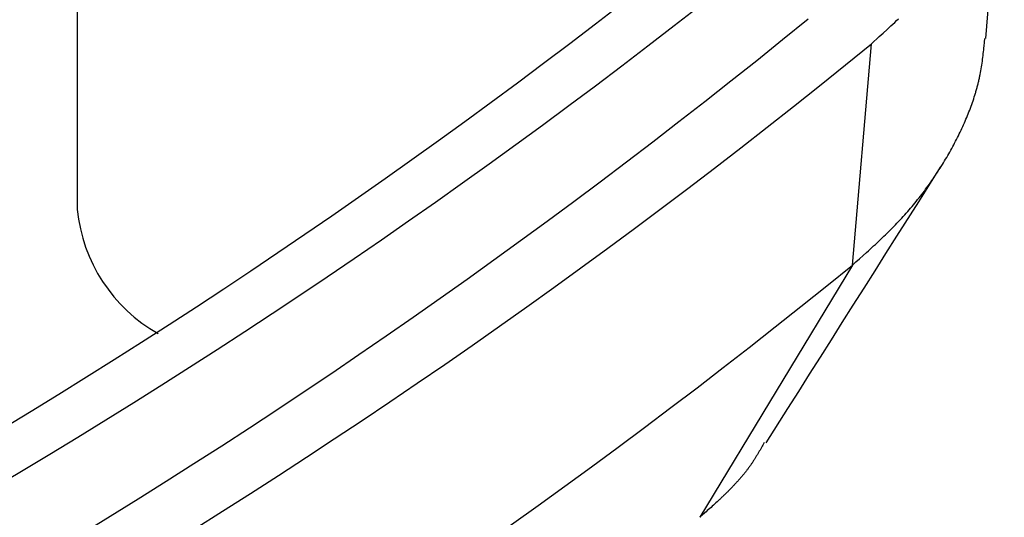
# Model space of a CAD drawing. Units: millimetres. Extents: x 0 to 841, y 0 to 594.
# Drawn here: x 777 to 797, y 205 to 215 of the extents above; entities that cross this region are included whole.
import ezdxf

# ---------------------------------------------------------------- set-up
doc = ezdxf.new("R2010")
doc.units = ezdxf.units.MM
doc.layers.add('SLD-0', color=179, linetype='Continuous')

msp = doc.modelspace()

# ---------------------------------------------------------------- linework, layer by layer
at = {"layer": 'SLD-0'}
for p, q in [((778.533, 219.208), (778.533, 211.247)), ((796.296, 214.591), (796.658, 218.955)), ((794.44, 214.836), (794.515, 214.907)), ((794.515, 214.907), (794.552, 214.942)), ((794.552, 214.942), (794.589, 214.977)), ((794.213, 214.627), (794.289, 214.697)), ((794.289, 214.697), (794.365, 214.766)), ((794.365, 214.766), (794.44, 214.836)), ((793.688, 210.16), (794.06, 214.488)), ((794.06, 214.488), (794.213, 214.627)), ((796.264, 214.444), (796.272, 214.518)), ((796.272, 214.518), (796.279, 214.592)), ((796.243, 214.258), (796.247, 214.295)), ((796.247, 214.295), (796.251, 214.332)), ((796.251, 214.332), (796.256, 214.369)), ((796.256, 214.369), (796.26, 214.406)), ((796.26, 214.406), (796.264, 214.444)), ((796.217, 214.072), (796.223, 214.109)), ((796.223, 214.109), (796.228, 214.146)), ((796.228, 214.146), (796.233, 214.184)), ((796.233, 214.184), (796.238, 214.221)), ((796.238, 214.221), (796.243, 214.258)), ((796.181, 213.869), (796.185, 213.887)), ((796.185, 213.887), (796.192, 213.924)), ((796.192, 213.924), (796.199, 213.961)), ((796.199, 213.961), (796.205, 213.998)), ((796.205, 213.998), (796.211, 214.035)), ((796.211, 214.035), (796.217, 214.072)), ((796.139, 213.685), (796.144, 213.703)), ((796.144, 213.703), (796.148, 213.722)), ((796.148, 213.722), (796.153, 213.74)), ((796.153, 213.74), (796.157, 213.758)), ((796.157, 213.758), (796.161, 213.777)), ((796.161, 213.777), (796.166, 213.795)), ((796.166, 213.795), (796.17, 213.814)), ((796.17, 213.814), (796.174, 213.832)), ((796.174, 213.832), (796.177, 213.851)), ((796.177, 213.851), (796.181, 213.869)), ((796.082, 213.483), (796.094, 213.52)), ((796.094, 213.52), (796.099, 213.538)), ((796.099, 213.538), (796.104, 213.556)), ((796.104, 213.556), (796.11, 213.575)), ((796.11, 213.575), (796.115, 213.593)), ((796.115, 213.593), (796.12, 213.611)), ((796.12, 213.611), (796.125, 213.63)), ((796.125, 213.63), (796.13, 213.648)), ((796.13, 213.648), (796.135, 213.666)), ((796.135, 213.666), (796.139, 213.685)), ((796.021, 213.301), (796.034, 213.337)), ((796.034, 213.337), (796.047, 213.374)), ((796.047, 213.374), (796.059, 213.41)), ((796.059, 213.41), (796.071, 213.447)), ((796.071, 213.447), (796.082, 213.483)), ((795.938, 213.084), (795.953, 213.12)), ((795.953, 213.12), (795.967, 213.156)), ((795.967, 213.156), (795.981, 213.192)), ((795.981, 213.192), (795.995, 213.228)), ((795.995, 213.228), (796.008, 213.265)), ((796.008, 213.265), (796.021, 213.301)), ((795.861, 212.903), (795.877, 212.939)), ((795.877, 212.939), (795.892, 212.975)), ((795.892, 212.975), (795.908, 213.011)), ((795.908, 213.011), (795.923, 213.047)), ((795.923, 213.047), (795.938, 213.084)), ((795.777, 212.724), (795.794, 212.76)), ((795.794, 212.76), (795.811, 212.796)), ((795.811, 212.796), (795.828, 212.832)), ((795.828, 212.832), (795.844, 212.868)), ((795.844, 212.868), (795.861, 212.903)), ((795.668, 212.511), (795.687, 212.547)), ((795.687, 212.547), (795.706, 212.582)), ((795.706, 212.582), (795.724, 212.618)), ((795.724, 212.618), (795.742, 212.653)), ((795.742, 212.653), (795.76, 212.689)), ((795.76, 212.689), (795.777, 212.724)), ((795.571, 212.335), (795.591, 212.37)), ((795.591, 212.37), (795.611, 212.405)), ((795.611, 212.405), (795.63, 212.44)), ((795.63, 212.44), (795.649, 212.476)), ((795.649, 212.476), (795.668, 212.511)), ((795.446, 212.125), (795.468, 212.16)), ((795.468, 212.16), (795.489, 212.195)), ((795.489, 212.195), (795.51, 212.23)), ((795.51, 212.23), (795.531, 212.265)), ((795.531, 212.265), (795.551, 212.3)), ((795.551, 212.3), (795.571, 212.335)), ((794.984, 211.398), (795.411, 212.074)), ((795.335, 211.951), (795.358, 211.986)), ((795.358, 211.986), (795.38, 212.02)), ((795.38, 212.02), (795.403, 212.055)), ((795.403, 212.055), (795.425, 212.09)), ((795.425, 212.09), (795.446, 212.125)), ((795.194, 211.745), (795.218, 211.779)), ((795.218, 211.779), (795.242, 211.813)), ((795.242, 211.813), (795.266, 211.848)), ((795.266, 211.848), (795.289, 211.882)), ((795.289, 211.882), (795.312, 211.917)), ((795.312, 211.917), (795.335, 211.951)), ((795.043, 211.541), (795.068, 211.574)), ((795.068, 211.574), (795.094, 211.608)), ((795.094, 211.608), (795.119, 211.642)), ((795.119, 211.642), (795.144, 211.676)), ((795.144, 211.676), (795.169, 211.711)), ((795.169, 211.711), (795.194, 211.745)), ((794.557, 210.722), (794.984, 211.398)), ((794.909, 211.372), (794.936, 211.406)), ((794.936, 211.406), (794.963, 211.439)), ((794.963, 211.439), (794.99, 211.473)), ((794.99, 211.473), (795.016, 211.507)), ((795.016, 211.507), (795.043, 211.541)), ((794.74, 211.173), (794.769, 211.206)), ((794.769, 211.206), (794.797, 211.239)), ((794.797, 211.239), (794.826, 211.272)), ((794.826, 211.272), (794.854, 211.306)), ((794.854, 211.306), (794.882, 211.339)), ((794.882, 211.339), (794.909, 211.372)), ((794.559, 210.978), (794.59, 211.01)), ((794.59, 211.01), (794.621, 211.043)), ((794.621, 211.043), (794.651, 211.075)), ((794.651, 211.075), (794.681, 211.108)), ((794.681, 211.108), (794.71, 211.141)), ((794.71, 211.141), (794.74, 211.173)), ((794.369, 210.785), (794.401, 210.817)), ((794.401, 210.817), (794.433, 210.849)), ((794.433, 210.849), (794.465, 210.881)), ((794.465, 210.881), (794.497, 210.913)), ((794.497, 210.913), (794.528, 210.945)), ((794.528, 210.945), (794.559, 210.978)), ((794.17, 210.596), (794.204, 210.627)), ((794.204, 210.627), (794.237, 210.659)), ((794.237, 210.659), (794.27, 210.69)), ((794.27, 210.69), (794.303, 210.722)), ((794.303, 210.722), (794.336, 210.754)), ((794.336, 210.754), (794.369, 210.785)), ((794.343, 210.384), (794.557, 210.722)), ((793.965, 210.408), (794, 210.44)), ((794, 210.44), (794.034, 210.471)), ((794.034, 210.471), (794.068, 210.502)), ((794.068, 210.502), (794.102, 210.533)), ((794.102, 210.533), (794.136, 210.565)), ((794.136, 210.565), (794.17, 210.596)), ((793.757, 210.222), (793.827, 210.284)), ((793.827, 210.284), (793.896, 210.346)), ((793.896, 210.346), (793.965, 210.408)), ((794.13, 210.047), (794.343, 210.384)), ((793.688, 210.16), (790.705, 205.226)), ((793.688, 210.16), (793.757, 210.222)), ((793.917, 209.709), (794.13, 210.047)), ((793.704, 209.372), (793.917, 209.709)), ((793.49, 209.035), (793.704, 209.372)), ((793.278, 208.698), (793.49, 209.035)), ((793.065, 208.361), (793.278, 208.698)), ((792.852, 208.025), (793.065, 208.361)), ((792.64, 207.689), (792.852, 208.025)), ((792.427, 207.352), (792.64, 207.689)), ((792.002, 206.68), (792.427, 207.352)), ((791.909, 206.59), (791.895, 206.566)), ((791.922, 206.615), (791.909, 206.59)), ((791.936, 206.639), (791.922, 206.615)), ((791.963, 206.688), (791.936, 206.639)), ((791.787, 206.384), (791.78, 206.372)), ((791.795, 206.396), (791.787, 206.384)), ((791.802, 206.408), (791.795, 206.396)), ((791.809, 206.42), (791.802, 206.408)), ((791.817, 206.433), (791.809, 206.42)), ((791.824, 206.445), (791.817, 206.433)), ((791.831, 206.457), (791.824, 206.445)), ((791.838, 206.469), (791.831, 206.457)), ((791.845, 206.481), (791.838, 206.469)), ((791.853, 206.493), (791.845, 206.481)), ((791.86, 206.505), (791.853, 206.493)), ((791.867, 206.517), (791.86, 206.505)), ((791.881, 206.542), (791.867, 206.517)), ((791.895, 206.566), (791.881, 206.542)), ((791.65, 206.182), (791.642, 206.17)), ((791.659, 206.194), (791.65, 206.182)), ((791.668, 206.205), (791.659, 206.194)), ((791.676, 206.217), (791.668, 206.205)), ((791.684, 206.229), (791.676, 206.217)), ((791.693, 206.241), (791.684, 206.229)), ((791.701, 206.253), (791.693, 206.241)), ((791.709, 206.265), (791.701, 206.253)), ((791.717, 206.277), (791.709, 206.265)), ((791.725, 206.288), (791.717, 206.277)), ((791.733, 206.3), (791.725, 206.288)), ((791.741, 206.312), (791.733, 206.3)), ((791.749, 206.324), (791.741, 206.312)), ((791.757, 206.336), (791.749, 206.324)), ((791.764, 206.348), (791.757, 206.336)), ((791.772, 206.36), (791.764, 206.348)), ((791.78, 206.372), (791.772, 206.36)), ((791.502, 205.997), (791.492, 205.985)), ((791.512, 206.008), (791.502, 205.997)), ((791.521, 206.02), (791.512, 206.008)), ((791.531, 206.031), (791.521, 206.02)), ((791.541, 206.043), (791.531, 206.031)), ((791.55, 206.054), (791.541, 206.043)), ((791.56, 206.066), (791.55, 206.054)), ((791.569, 206.077), (791.56, 206.066)), ((791.578, 206.089), (791.569, 206.077)), ((791.588, 206.1), (791.578, 206.089)), ((791.597, 206.112), (791.588, 206.1)), ((791.606, 206.124), (791.597, 206.112)), ((791.615, 206.135), (791.606, 206.124)), ((791.624, 206.147), (791.615, 206.135)), ((791.633, 206.159), (791.624, 206.147)), ((791.642, 206.17), (791.633, 206.159)), ((791.326, 205.805), (791.315, 205.794)), ((791.336, 205.816), (791.326, 205.805)), ((791.347, 205.827), (791.336, 205.816)), ((791.358, 205.839), (791.347, 205.827)), ((791.369, 205.85), (791.358, 205.839)), ((791.379, 205.861), (791.369, 205.85)), ((791.39, 205.872), (791.379, 205.861)), ((791.4, 205.884), (791.39, 205.872)), ((791.411, 205.895), (791.4, 205.884)), ((791.421, 205.906), (791.411, 205.895)), ((791.431, 205.917), (791.421, 205.906)), ((791.442, 205.929), (791.431, 205.917)), ((791.452, 205.94), (791.442, 205.929)), ((791.462, 205.951), (791.452, 205.94)), ((791.472, 205.963), (791.462, 205.951)), ((791.482, 205.974), (791.472, 205.963)), ((791.492, 205.985), (791.482, 205.974)), ((791.123, 205.606), (791.112, 205.595)), ((791.135, 205.617), (791.123, 205.606)), ((791.146, 205.628), (791.135, 205.617)), ((791.158, 205.639), (791.146, 205.628)), ((791.169, 205.65), (791.158, 205.639)), ((791.181, 205.661), (791.169, 205.65)), ((791.192, 205.672), (791.181, 205.661)), ((791.204, 205.683), (791.192, 205.672)), ((791.215, 205.694), (791.204, 205.683)), ((791.226, 205.705), (791.215, 205.694)), ((791.237, 205.716), (791.226, 205.705)), ((791.249, 205.727), (791.237, 205.716)), ((791.26, 205.738), (791.249, 205.727)), ((791.271, 205.749), (791.26, 205.738)), ((791.282, 205.761), (791.271, 205.749)), ((791.293, 205.772), (791.282, 205.761)), ((791.304, 205.783), (791.293, 205.772)), ((791.315, 205.794), (791.304, 205.783)), ((790.923, 205.421), (790.898, 205.399)), ((790.946, 205.442), (790.923, 205.421)), ((790.97, 205.464), (790.946, 205.442)), ((790.994, 205.486), (790.97, 205.464)), ((791.018, 205.508), (790.994, 205.486)), ((791.042, 205.53), (791.018, 205.508)), ((791.065, 205.551), (791.042, 205.53)), ((791.077, 205.562), (791.065, 205.551)), ((791.089, 205.573), (791.077, 205.562)), ((791.1, 205.584), (791.089, 205.573)), ((791.112, 205.595), (791.1, 205.584)), ((790.753, 205.269), (790.705, 205.226)), ((790.802, 205.312), (790.753, 205.269)), ((790.826, 205.334), (790.802, 205.312)), ((790.85, 205.356), (790.826, 205.334)), ((790.874, 205.377), (790.85, 205.356)), ((790.898, 205.399), (790.874, 205.377))]:
    msp.add_line(p, q, dxfattribs=at)
for centre, radius, start, end in [((711.647, 315.224), 126.495, 290.74919, 309.24544), ((711.94, 315.733), 127.685, 290.7464, 309.24822), ((711.968, 313.943), 127.796, 290.7464, 309.24822), ((712.315, 314.545), 129.204, 290.7464, 309.24822), ((781.643, 211.545), 3.124, 185.4793, 240.7563), ((712.262, 310.158), 128.956, 290.83989, 309.15473)]:
    msp.add_arc(centre, radius, start, end, dxfattribs=at)

doc.saveas('drawing.dxf')
